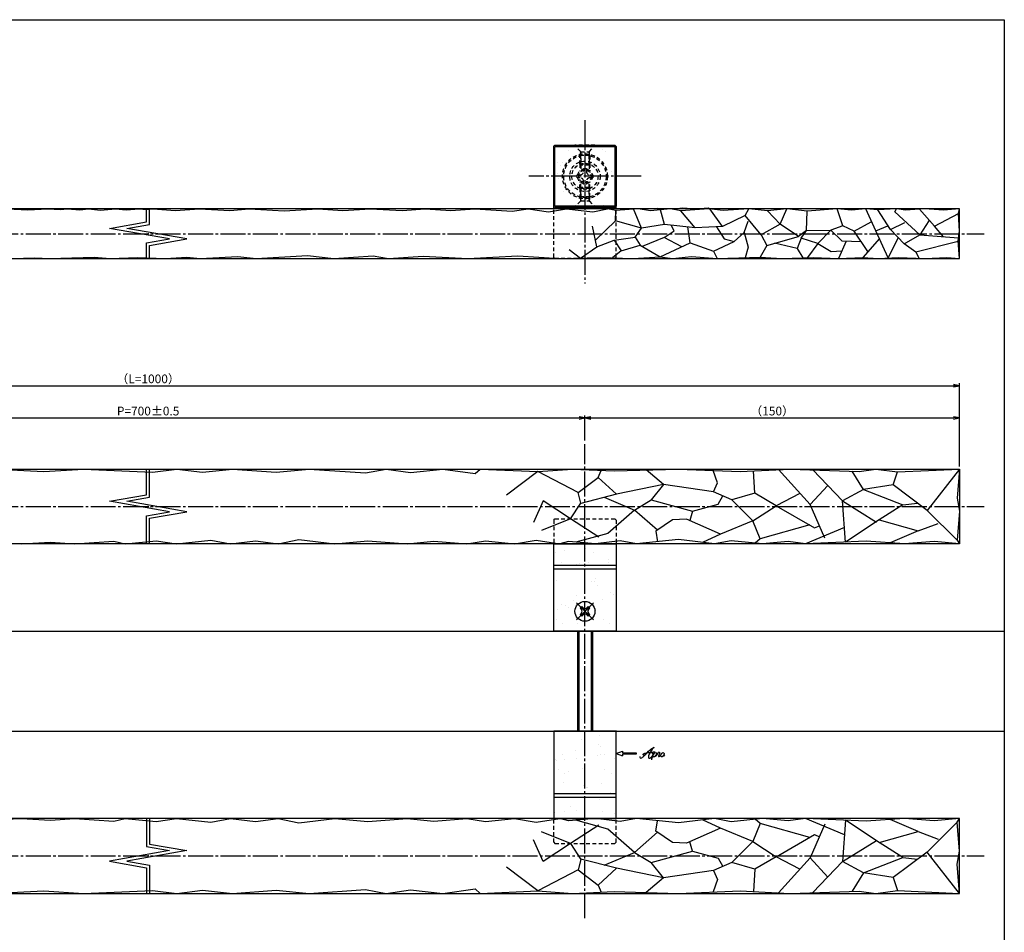
# Model space of a CAD drawing. Units: inches. Extents: x 2016 to 2823, y 271 to 831.
# Drawn here: x 2429 to 2823, y 466 to 831 of the extents above; entities that cross this region are included whole.
import ezdxf

# ---------------------------------------------------------------- set-up
doc = ezdxf.new("R2010")
doc.units = ezdxf.units.IN
doc.header["$MEASUREMENT"] = 0
doc.linetypes.add('CENS', pattern=[13, 10, -1, 1, -1])
doc.linetypes.add('HIDS', pattern=[2.5, 1.5, -1])
for name, color, linetype in [('01-下書線', 251, 'Continuous'), ('02-実線-1', 7, 'Continuous'), ('03-細線', 1, 'Continuous'), ('04-破線-1', 5, 'HIDS'), ('06-中心線', 1, 'CENS'), ('10-寸法', 3, 'Continuous'), ('11-ﾈｼﾞ関連', 7, 'Continuous'), ('12-企業ﾏｰｸ', 9, 'Continuous'), ('図枠', 7, 'Continuous')]:
    doc.layers.add(name, color=color, linetype=linetype)
doc.styles.add('STD', font='TXT.shx', dxfattribs={"bigfont": 'bigfont.shx'})
doc.dimstyles.new('1：1', dxfattribs={"dimtxt": 3.5, "dimasz": 2.3, "dimexe": 1, "dimexo": 1, "dimgap": 1, "dimtad": 3, "dimdsep": 46, "dimtxsty": 'STD', "dimblk1": 'ARRI', "dimblk2": 'ARRI', "dimsah": 1, "dimcen": 0, "dimclrd": 3, "dimclre": 3, "dimclrt": 4, "dimadec": 0, "dimazin": 0, "dimtfac": 0.7, "dimtmove": 0, "dimatfit": 0, "dimldrblk": 'ARRI', "dimfxl": 1, "dimtvp": 1, "dimtolj": 1, "dimtzin": 0, "dimarcsym": 0})

# ---------------------------------------------------------------- blocks, each defined once
blk = doc.blocks.new('SR_08')
at = {"color": 1, "linetype": 'CENS'}
for p, q in [((0, -4.8), (0, 4.8)), ((-4.8, 0), (4.8, 0))]:
    blk.add_line(p, q, dxfattribs=at)
at = {"color": 7, "linetype": 'Continuous'}
for p, q in [((-2.25, -0.5), (-2.25, 0.5)), ((-2.25, 0.5), (-1.5, 0.5)), ((-0.5, 2.25), (0.5, 2.25)), ((-0.5, 1.5), (-0.5, 2.25)), ((0.5, 2.25), (0.5, 1.5)), ((1.5, 0.5), (2.25, 0.5)), ((2.25, 0.5), (2.25, -0.5)), ((-1.5, -0.5), (-2.25, -0.5)), ((-0.5, -2.25), (-0.5, -1.5)), ((0.5, -2.25), (-0.5, -2.25)), ((0.5, -1.5), (0.5, -2.25)), ((2.25, -0.5), (1.5, -0.5))]:
    blk.add_line(p, q, dxfattribs=at)
blk.add_circle((0, 0), 4, dxfattribs=at)
for centre, start, end in [((-1.5, 1.5), 270, 0), ((1.5, 1.5), 180, 270), ((-1.5, -1.5), 0, 90), ((1.5, -1.5), 90, 180)]:
    blk.add_arc(centre, 1, start, end, dxfattribs=at)
blk = doc.blocks.new('ARRI')
at = {"color": 0, "linetype": 'ByBlock'}
for p, q in [((0, 0), (-1, 0.21)), ((-1, -0.21), (0, 0)), ((0, 0), (-1, 0))]:
    blk.add_line(p, q, dxfattribs=at)
blk = doc.blocks.new('*D70')
at = {"layer": '10-寸法', "color": 3, "lineweight": -2, "transparency": 16777216}
for p, q in [((2155.11, 652.32), (2155.11, 685.72)), ((2157.41, 684.72), (2802.81, 684.72)), ((2805.11, 652.32), (2805.11, 685.72))]:
    blk.add_line(p, q, dxfattribs=at)
at = {"layer": 'Defpoints', "color": 0, "transparency": 16777216}
for p in [(2805.11, 684.72), (2155.11, 651.32), (2805.11, 651.32)]:
    blk.add_point(p, dxfattribs=at)
at = {"layer": '10-寸法', "color": 3, "lineweight": -2, "transparency": 16777216, "xscale": 2.3, "yscale": 2.3, "zscale": 2.3, "rotation": 180}
blk.add_blockref('ARRI', (2155.11, 684.72), dxfattribs=at)
at = {"layer": '10-寸法', "color": 3, "lineweight": -2, "transparency": 16777216, "xscale": 2.3, "yscale": 2.3, "zscale": 2.3}
blk.add_blockref('ARRI', (2805.11, 684.72), dxfattribs=at)
at = {"layer": '10-寸法', "color": 4, "transparency": 16777216, "insert": (2480.11, 687.47), "char_height": 3.5, "attachment_point": 5, "style": 'STD'}
blk.add_mtext('\\A1;（L=1000）', dxfattribs=at)
blk = doc.blocks.new('*D72')
at = {"layer": '10-寸法', "color": 3, "lineweight": -2, "transparency": 16777216}
for p, q in [((2305.11, 662.82), (2305.11, 672.82)), ((2307.41, 671.82), (2652.81, 671.82)), ((2655.11, 662.82), (2655.11, 672.82))]:
    blk.add_line(p, q, dxfattribs=at)
at = {"layer": 'Defpoints', "color": 0, "transparency": 16777216}
for p in [(2655.11, 671.82), (2305.11, 661.82), (2655.11, 661.82)]:
    blk.add_point(p, dxfattribs=at)
at = {"layer": '10-寸法', "color": 3, "lineweight": -2, "transparency": 16777216, "xscale": 2.3, "yscale": 2.3, "zscale": 2.3, "rotation": 180}
blk.add_blockref('ARRI', (2305.11, 671.82), dxfattribs=at)
at = {"layer": '10-寸法', "color": 3, "lineweight": -2, "transparency": 16777216, "xscale": 2.3, "yscale": 2.3, "zscale": 2.3}
blk.add_blockref('ARRI', (2655.11, 671.82), dxfattribs=at)
at = {"layer": '10-寸法', "color": 4, "transparency": 16777216, "insert": (2480.11, 674.57), "char_height": 3.5, "attachment_point": 5, "style": 'STD'}
blk.add_mtext('\\A1;P=700±0.5', dxfattribs=at)
blk = doc.blocks.new('*D73')
at = {"layer": '10-寸法', "color": 3, "lineweight": -2, "transparency": 16777216}
for p, q in [((2655.11, 662.82), (2655.11, 672.82)), ((2657.41, 671.82), (2802.81, 671.82)), ((2805.11, 652.32), (2805.11, 672.82))]:
    blk.add_line(p, q, dxfattribs=at)
at = {"layer": 'Defpoints', "color": 0, "transparency": 16777216}
for p in [(2805.11, 671.82), (2655.11, 661.82), (2805.11, 651.32)]:
    blk.add_point(p, dxfattribs=at)
at = {"layer": '10-寸法', "color": 3, "lineweight": -2, "transparency": 16777216, "xscale": 2.3, "yscale": 2.3, "zscale": 2.3, "rotation": 180}
blk.add_blockref('ARRI', (2655.11, 671.82), dxfattribs=at)
at = {"layer": '10-寸法', "color": 3, "lineweight": -2, "transparency": 16777216, "xscale": 2.3, "yscale": 2.3, "zscale": 2.3}
blk.add_blockref('ARRI', (2805.11, 671.82), dxfattribs=at)
at = {"layer": '10-寸法', "color": 4, "transparency": 16777216, "insert": (2730.11, 674.57), "char_height": 3.5, "attachment_point": 5, "style": 'STD'}
blk.add_mtext('\\A1;（150）', dxfattribs=at)
blk = doc.blocks.new('A$C4c27dc7f')
at = {"layer": '12-企業ﾏｰｸ'}
for points, knots in [([(-5.16, -1.05), (-5.16, -1.24), (-5.17, -1.5), (-5.02, -1.65), (-4.83, -1.82), (-4.58, -1.68), (-4.41, -1.57), (-4.03, -1.34), (-3.7, -1.04), (-3.39, -0.74), (-2.61, 0.03), (-1.86, 0.85), (-1.02, 1.56), (-0.61, 1.91), (-0.18, 2.23), (0.3, 2.47), (0.4, 2.52), (0.51, 2.57), (0.62, 2.61), (0.54, 2.58), (0.46, 2.49), (0.4, 2.44), (0.17, 2.25), (-0.03, 2.03), (-0.21, 1.8), (-0.84, 1.01), (-1.35, 0.14), (-1.67, -0.82), (-1.74, -1.04), (-1.82, -1.31), (-1.76, -1.54), (-1.69, -1.8), (-1.39, -1.82), (-1.17, -1.75), (-0.86, -1.66), (-0.6, -1.41), (-0.41, -1.15), (-0.14, -0.78), (0.12, -0.4), (0.35, 0), (0.43, 0.13), (0.51, 0.26), (0.57, 0.39), (0.43, 0.15), (0.3, -0.1), (0.17, -0.36), (-0.06, -0.82), (-0.29, -1.3), (-0.41, -1.81), (-0.46, -2.02), (-0.51, -2.24), (-0.48, -2.45)], [0, 0, 0, 0, 1, 1, 1, 2, 2, 2, 3, 3, 3, 4, 4, 4, 5, 5, 5, 6, 6, 6, 7, 7, 7, 8, 8, 8, 9, 9, 9, 10, 10, 10, 11, 11, 11, 12, 12, 12, 13, 13, 13, 14, 14, 14, 15, 15, 15, 16, 16, 16, 17, 17, 17, 17]), ([(-3.22, -0.56), (-3.38, -0.58), (-3.58, -0.58), (-3.73, -0.51), (-3.82, -0.47), (-3.87, -0.4), (-3.86, -0.31), (-3.84, -0.22), (-3.78, -0.13), (-3.7, -0.06), (-3.55, 0.07), (-3.34, 0.13), (-3.15, 0.19), (-2.92, 0.25), (-2.69, 0.31), (-2.46, 0.36), (-2.44, 0.37), (-2.42, 0.37), (-2.4, 0.38), (-2.33, 0.39), (-2.27, 0.41), (-2.2, 0.42), (-1.63, 0.53), (-1.05, 0.6), (-0.47, 0.66), (-0.22, 0.69), (0.02, 0.71), (0.26, 0.73), (0.5, 0.74), (0.72, 0.75), (0.97, 0.74)], [0, 0, 0, 0, 1, 1, 1, 2, 2, 2, 3, 3, 3, 4, 4, 4, 5, 5, 5, 6, 6, 6, 7, 7, 7, 8, 8, 8, 9, 9, 9, 10, 10, 10, 10]), ([(0.14, -0.42), (0.28, -0.18), (0.46, 0), (0.68, 0.18), (0.87, 0.33), (1.18, 0.55), (1.44, 0.47), (1.63, 0.41), (1.6, 0.19), (1.57, 0.04), (1.52, -0.19), (1.4, -0.4), (1.26, -0.58), (1.08, -0.83), (0.77, -1.12), (0.45, -1.17), (0.02, -1.23), (0, -0.74), (0.1, -0.5)], [0, 0, 0, 0, 1, 1, 1, 2, 2, 2, 3, 3, 3, 4, 4, 4, 5, 5, 5, 6, 6, 6, 6]), ([(0.28, -1.16), (0.39, -1.19), (0.51, -1.17), (0.62, -1.15), (0.76, -1.11), (0.9, -1.05), (1.04, -0.98), (1.23, -0.88), (1.42, -0.76), (1.58, -0.6), (1.74, -0.44), (1.88, -0.27), (2.01, -0.08), (2.13, 0.1), (2.26, 0.29), (2.35, 0.49), (2.39, 0.58), (2.41, 0.68), (2.43, 0.77), (2.43, 0.77), (2.4, 0.54), (2.55, 0.52), (2.63, 0.52), (2.76, 0.51), (2.81, 0.43), (2.84, 0.39), (2.83, 0.33), (2.81, 0.29), (2.63, -0.07), (2.38, -0.43), (2.32, -0.83), (2.3, -0.92), (2.28, -1.04), (2.34, -1.11), (2.4, -1.19), (2.53, -1.14), (2.6, -1.1), (2.77, -1), (2.91, -0.84), (3.04, -0.7), (3.2, -0.51), (3.33, -0.33), (3.43, -0.17)], [0, 0, 0, 0, 1, 1, 1, 2, 2, 2, 3, 3, 3, 4, 4, 4, 5, 5, 5, 6, 6, 6, 7, 7, 7, 8, 8, 8, 9, 9, 9, 10, 10, 10, 11, 11, 11, 12, 12, 12, 13, 13, 13, 14, 14, 14, 14]), ([(4.18, 0.46), (4.1, 0.45), (4.02, 0.43), (3.96, 0.39), (3.76, 0.29), (3.62, 0.11), (3.5, -0.06), (3.43, -0.16), (3.37, -0.27), (3.32, -0.38), (3.32, -0.38), (2.99, -1.07), (3.45, -1.19), (3.45, -1.19), (3.87, -1.34), (4.37, -0.61), (4.47, -0.47), (4.52, -0.3), (4.54, -0.13), (4.56, 0.03), (4.57, 0.23), (4.46, 0.36), (4.39, 0.44), (4.28, 0.47), (4.18, 0.46)], [0, 0, 0, 0, 1, 1, 1, 2, 2, 2, 3, 3, 3, 4, 4, 4, 5, 5, 5, 6, 6, 6, 7, 7, 7, 8, 8, 8, 8]), ([(4.3, -0.7), (4.22, -0.7), (4.2, -0.84), (4.28, -0.87), (4.37, -0.9), (4.46, -0.85), (4.52, -0.8), (4.67, -0.69), (4.78, -0.55), (4.84, -0.38)], [0, 0, 0, 0, 1, 1, 1, 2, 2, 2, 3, 3, 3, 3])]:
    blk.add_open_spline(points, degree=3, knots=knots, dxfattribs=at)
blk.add_point((-0.16, 0.08), dxfattribs=at)
blk = doc.blocks.new('A$Cb8ff6ca3')
at = {"layer": '12-企業ﾏｰｸ'}
for p, q in [((-2.24, -8.76), (0.26, -7.85)), ((0.26, -7.85), (0.26, -8.51)), ((-2.24, -8.76), (0.26, -9.67)), ((0.26, -8.51), (5.76, -8.51)), ((5.76, -9.01), (0.26, -9.01)), ((0.26, -9.01), (0.26, -9.67)), ((5.76, -8.51), (5.76, -9.01))]:
    blk.add_line(p, q, dxfattribs=at)
blk.add_point((-2.24, 0.24), dxfattribs=at)
at = {"layer": '10-寸法'}
blk.add_blockref('A$C4c27dc7f', (12.42, -8.83), dxfattribs=at)

msp = doc.modelspace()

# ---------------------------------------------------------------- hatches: boundary and pattern name
h = msp.add_hatch()
h.set_pattern_fill('AR-SAND', color=2, scale=6)
h.paths.add_polyline_path([(2653.239, 777.43), (2653.459, 778.311, 0.1989124), (2653.342, 778.594), (2651.309, 780.626), (2643.316, 780.626), (2643.109, 780.419), (2643.109, 768.626), (2646.109, 768.626, -0.3541509)])
h.paths.add_polyline_path([(2646.109, 768.626), (2643.109, 768.626), (2643.109, 756.834), (2643.316, 756.626), (2651.309, 756.626), (2653.342, 758.659, 0.1989124), (2653.459, 758.942), (2653.239, 759.823, -0.3541509)])
h.paths.add_polyline_path([(2667.109, 768.626), (2664.109, 768.626, -0.3541509), (2656.979, 759.823), (2656.759, 758.942), (2656.759, 758.941, 0.198443), (2656.876, 758.659), (2658.909, 756.626), (2666.902, 756.626), (2667.109, 756.834)])
h.paths.add_polyline_path([(2667.109, 780.419), (2666.902, 780.626), (2658.909, 780.626), (2656.876, 778.594, 0.1989124), (2656.759, 778.311), (2656.979, 777.43, -0.3541509), (2664.109, 768.626), (2667.109, 768.626)])
h = msp.add_hatch()
h.set_pattern_fill('AR-SAND', color=2, scale=6)
h.paths.add_polyline_path([(2655.109, 621.324), (2642.609, 621.324), (2642.609, 612.824), (2655.109, 612.824)])
h.paths.add_polyline_path([(2655.109, 611.324), (2642.609, 611.324), (2642.609, 586.324), (2655.109, 586.324), (2655.109, 590.324, -0.4142136), (2651.109, 594.324, -0.4142136), (2655.109, 598.324)])
h.paths.add_polyline_path([(2667.609, 611.324), (2655.109, 611.324), (2655.109, 598.324, -0.4142136), (2659.109, 594.324, -0.4142136), (2655.109, 590.324), (2655.109, 586.324), (2667.609, 586.324)])
h.paths.add_polyline_path([(2667.609, 621.324), (2655.109, 621.324), (2655.109, 612.824), (2667.609, 612.824)])
h = msp.add_hatch()
h.set_pattern_fill('AR-SAND', color=2, scale=6)
h.paths.add_polyline_path([(2655.109, 546.324), (2642.609, 546.324), (2642.609, 521.324), (2655.109, 521.324)])
h.paths.add_polyline_path([(2655.109, 519.824), (2642.609, 519.824), (2642.609, 511.324), (2655.109, 511.324)])
h.paths.add_polyline_path([(2667.609, 519.824), (2655.109, 519.824), (2655.109, 511.324), (2667.609, 511.324)])
h.paths.add_polyline_path([(2667.609, 546.324), (2655.109, 546.324), (2655.109, 521.324), (2667.609, 521.324)])

# ---------------------------------------------------------------- linework, layer by layer
at = {"layer": '01-下書線', "linetype": 'Continuous'}
for p, q in [((2479.509, 750.362), (2479.509, 755.626)), ((2480.709, 749.355), (2480.709, 755.626)), ((2464.654, 747.742), (2479.509, 750.362)), ((2488.654, 743.51), (2464.654, 747.742)), ((2471.565, 747.742), (2480.709, 749.355)), ((2495.565, 743.51), (2471.565, 747.742)), ((2479.509, 741.898), (2488.654, 743.51)), ((2479.509, 735.626), (2479.509, 741.898)), ((2480.709, 740.891), (2495.565, 743.51)), ((2480.709, 735.626), (2480.709, 740.891)), ((2479.509, 641.059), (2479.509, 651.324)), ((2480.709, 640.052), (2480.709, 651.324)), ((2464.654, 638.44), (2479.509, 641.059)), ((2471.565, 638.44), (2480.709, 640.052)), ((2488.654, 634.208), (2464.654, 638.44)), ((2495.565, 634.208), (2471.565, 638.44)), ((2479.509, 632.596), (2488.654, 634.208)), ((2479.509, 621.324), (2479.509, 632.596)), ((2480.709, 631.589), (2495.565, 634.208)), ((2480.709, 621.324), (2480.709, 631.589)), ((2479.509, 511.324), (2479.509, 500.052)), ((2480.709, 511.324), (2480.709, 501.059)), ((2480.709, 501.059), (2495.565, 498.44)), ((2488.654, 498.44), (2464.654, 494.208)), ((2495.565, 498.44), (2471.565, 494.208)), ((2479.509, 500.052), (2488.654, 498.44)), ((2464.654, 494.208), (2479.509, 491.589)), ((2471.565, 494.208), (2480.709, 492.596)), ((2479.509, 491.589), (2479.509, 481.324)), ((2480.709, 492.596), (2480.709, 481.324))]:
    msp.add_line(p, q, dxfattribs=at)
at = {"layer": '01-下書線'}
for p, q in [((2016.113, 586.324), (2823.113, 586.324)), ((2016.113, 546.324), (2823.113, 546.324))]:
    msp.add_line(p, q, dxfattribs=at)
for points in [[(2155.109, 735.626), (2805.109, 735.626), (2805.109, 755.626), (2155.109, 755.626)], [(2155.109, 651.324), (2805.109, 651.324), (2805.109, 621.324), (2155.109, 621.324)], [(2155.109, 481.324), (2805.109, 481.324), (2805.109, 511.324), (2155.109, 511.324)]]:
    msp.add_lwpolyline(points, close=True, dxfattribs=at)
for p in [(2480.109, 745.626), (2480.109, 636.324), (2480.109, 496.324)]:
    msp.add_point(p, dxfattribs=at)
at = {"layer": '02-実線-1'}
for p, q in [((2642.609, 755.626), (2642.609, 756.626)), ((2667.609, 755.626), (2667.609, 756.626)), ((2642.609, 612.824), (2667.609, 612.824)), ((2642.609, 611.324), (2667.609, 611.324)), ((2642.609, 521.324), (2667.609, 521.324)), ((2642.609, 519.824), (2667.609, 519.824))]:
    msp.add_line(p, q, dxfattribs=at)
for points in [[(2667.609, 780.626), (2667.609, 756.626), (2667.109, 756.126), (2643.109, 756.126), (2642.609, 756.626), (2642.609, 780.626), (2643.109, 781.126), (2667.109, 781.126)], [(2667.109, 780.419), (2667.109, 756.834), (2666.902, 756.626), (2643.316, 756.626), (2643.109, 756.834), (2643.109, 780.419), (2643.316, 780.626), (2666.902, 780.626)], [(2642.609, 621.324), (2667.609, 621.324), (2667.609, 586.324), (2642.609, 586.324)], [(2642.609, 511.324), (2667.609, 511.324), (2667.609, 546.324), (2642.609, 546.324)]]:
    msp.add_lwpolyline(points, close=True, dxfattribs=at)
at = {"layer": '03-細線'}
for p, q in [((2423.79, 755.626), (2431.988, 755.121)), ((2431.988, 755.121), (2439.929, 755.626)), ((2439.929, 755.626), (2444.858, 755.268)), ((2444.858, 755.268), (2447.844, 755.626)), ((2447.844, 755.626), (2452.71, 755.202)), ((2452.71, 755.202), (2456.182, 755.626)), ((2456.182, 755.626), (2461.06, 755.115)), ((2461.06, 755.115), (2467.076, 755.626)), ((2467.076, 755.626), (2471.367, 755.247)), ((2471.367, 755.247), (2476.542, 755.626)), ((2476.542, 755.626), (2479.285, 755.292)), ((2479.285, 755.292), (2482.182, 755.626)), ((2482.182, 755.626), (2490.963, 754.984)), ((2490.963, 754.984), (2500.664, 755.626)), ((2500.664, 755.626), (2512.875, 754.927)), ((2512.875, 754.927), (2520.579, 755.626)), ((2520.579, 755.626), (2534.673, 754.756)), ((2534.673, 754.756), (2548.11, 755.626)), ((2548.11, 755.626), (2558.096, 754.923)), ((2558.096, 754.923), (2569.167, 755.626)), ((2569.167, 755.626), (2581.892, 754.923)), ((2581.892, 754.923), (2591.094, 755.626)), ((2591.094, 755.626), (2601.423, 754.927)), ((2601.423, 754.927), (2611.01, 755.626)), ((2611.01, 755.626), (2625.986, 754.696)), ((2625.986, 754.696), (2632.377, 755.626)), ((2632.377, 755.626), (2640.537, 754.354)), ((2640.537, 754.354), (2647.727, 755.626)), ((2647.727, 755.626), (2658.227, 754.411)), ((2658.227, 754.411), (2664.109, 755.626)), ((2667.47, 754.922), (2664.109, 755.626)), ((2667.398, 750.799), (2667.47, 754.922)), ((2676.415, 755.626), (2667.47, 754.922)), ((2677.736, 747.876), (2674.614, 755.626)), ((2681.344, 754.801), (2676.415, 755.626)), ((2680.109, 755.626), (2684.316, 755.904)), ((2689.436, 755.626), (2681.344, 754.801)), ((2684.316, 755.904), (2691.13, 755.626)), ((2687.037, 749.37), (2685.39, 755.213)), ((2693.574, 754.74), (2689.436, 755.626)), ((2691.13, 755.626), (2694.178, 756.005)), ((2704.732, 755.626), (2693.574, 754.74)), ((2699.227, 748.031), (2693.574, 754.74)), ((2694.178, 756.005), (2699.704, 755.626)), ((2699.704, 755.626), (2704.484, 755.953)), ((2704.484, 755.953), (2705.109, 755.626)), ((2710.513, 754.863), (2704.732, 755.626)), ((2710.206, 748.441), (2705.109, 755.577)), ((2720.796, 755.626), (2710.513, 754.863)), ((2719.338, 752.927), (2720.796, 755.626)), ((2728.281, 754.802), (2720.796, 755.626)), ((2735.947, 755.626), (2728.281, 754.802)), ((2733.376, 749.422), (2728.281, 754.802)), ((2733.376, 749.422), (2735.947, 755.626)), ((2744.101, 754.62), (2735.947, 755.626)), ((2743.811, 746.91), (2744.101, 754.62)), ((2756.1, 755.626), (2744.101, 754.62)), ((2761.904, 755.058), (2756.1, 755.626)), ((2758.431, 748.721), (2756.1, 755.626)), ((2767.671, 755.626), (2761.904, 755.058)), ((2772.488, 755.172), (2767.671, 755.626)), ((2771.643, 746.772), (2767.671, 755.626)), ((2779.93, 755.626), (2772.488, 755.172)), ((2777.519, 747.352), (2772.488, 755.172)), ((2779.24, 754.41), (2779.93, 755.626)), ((2789.33, 745.126), (2779.24, 754.41)), ((2783.534, 755.018), (2779.93, 755.626)), ((2791.197, 755.626), (2783.534, 755.018)), ((2795.119, 748.642), (2789.2, 755.468)), ((2798.784, 755.094), (2791.197, 755.626)), ((2795.119, 748.642), (2804.702, 753.729)), ((2805.109, 755.626), (2798.784, 755.094)), ((2804.702, 753.729), (2805.109, 755.626)), ((2805.109, 746.664), (2804.702, 753.729)), ((2659.338, 743.032), (2667.398, 750.799)), ((2677.736, 747.876), (2667.398, 750.799)), ((2719.338, 752.927), (2710.206, 748.441)), ((2718.952, 746.076), (2720.537, 750.635)), ((2725.648, 745.126), (2719.338, 752.927)), ((2763.024, 746.583), (2769.802, 750.411)), ((2777.519, 747.352), (2783.201, 750.158)), ((2792.892, 750.834), (2789.33, 745.126)), ((2659.908, 740.341), (2658.146, 748.663)), ((2675.264, 744.236), (2677.736, 747.876)), ((2687.037, 749.37), (2677.736, 747.876)), ((2686.907, 744.106), (2690.809, 746.836)), ((2699.227, 748.031), (2687.037, 749.37)), ((2690.809, 746.836), (2689.629, 749.086)), ((2697.284, 742.004), (2696.375, 748.344)), ((2710.206, 748.441), (2699.227, 748.031)), ((2707.847, 748.353), (2710.843, 743.586)), ((2714.867, 742.543), (2718.952, 746.076)), ((2718.952, 746.076), (2720.44, 740.194)), ((2733.376, 749.422), (2725.648, 745.126)), ((2740.631, 744.504), (2733.376, 749.422)), ((2743.811, 746.91), (2740.631, 744.504)), ((2741.692, 743.784), (2743.811, 746.91)), ((2743.811, 746.91), (2753.65, 747.023)), ((2753.65, 747.023), (2748.467, 741.76)), ((2758.431, 748.721), (2753.65, 747.023)), ((2753.65, 747.023), (2757.991, 742.749)), ((2763.024, 746.583), (2758.431, 748.721)), ((2768.47, 738.45), (2763.024, 746.583)), ((2771.643, 746.772), (2776.443, 748.811)), ((2776.646, 735.889), (2771.643, 746.772)), ((2782.955, 741.568), (2777.519, 747.352)), ((2798.763, 744.39), (2795.119, 748.642)), ((2804.585, 742.71), (2805.109, 746.664)), ((2659.908, 740.341), (2666.782, 743.007)), ((2666.782, 743.007), (2675.264, 744.236)), ((2666.782, 743.007), (2669.655, 738.701)), ((2675.264, 744.236), (2677.297, 740.97)), ((2686.907, 744.106), (2678.07, 740.518)), ((2685.297, 736.294), (2697.284, 742.004)), ((2693.949, 740.416), (2686.907, 744.106)), ((2697.284, 742.004), (2706.663, 738.579)), ((2706.663, 738.579), (2714.867, 742.543)), ((2710.843, 743.586), (2714.867, 742.543)), ((2725.648, 745.126), (2727.983, 740.924)), ((2727.983, 740.924), (2740.631, 744.504)), ((2740.08, 739.67), (2731.075, 741.799)), ((2741.692, 743.784), (2740.08, 739.67)), ((2748.467, 741.76), (2741.692, 743.784)), ((2748.467, 741.76), (2744.288, 736.059)), ((2748.467, 741.76), (2753.756, 738.462)), ((2759.816, 742.694), (2756.661, 735.626)), ((2757.991, 742.749), (2765.747, 742.517)), ((2773.057, 743.696), (2766.461, 736.152)), ((2780.558, 744.119), (2776.646, 735.889)), ((2782.955, 741.568), (2789.33, 745.126)), ((2787.649, 738.246), (2782.955, 741.568)), ((2804.606, 742.435), (2787.649, 738.246)), ((2789.33, 745.126), (2804.746, 743.923)), ((2805.109, 735.626), (2804.585, 742.71)), ((2648.761, 739.278), (2653.314, 735.866)), ((2653.314, 735.866), (2659.908, 740.341)), ((2669.655, 738.701), (2666.159, 735.932)), ((2669.655, 738.701), (2677.297, 740.97)), ((2677.297, 740.97), (2685.297, 736.294)), ((2706.663, 738.579), (2708.089, 735.626)), ((2720.44, 740.194), (2719.278, 735.993)), ((2727.983, 740.924), (2725.352, 736.192)), ((2740.08, 739.67), (2742.447, 735.982)), ((2753.756, 738.462), (2758.079, 738.803)), ((2787.649, 738.246), (2788.972, 735.739)), ((2425.494, 735.626), (2434.738, 735.916)), ((2434.738, 735.916), (2440.587, 735.626)), ((2440.587, 735.626), (2458.514, 736.164)), ((2458.514, 736.164), (2464.942, 735.626)), ((2464.942, 735.626), (2475.879, 736.131)), ((2475.879, 736.131), (2487.062, 735.626)), ((2487.062, 735.626), (2495.677, 736.164)), ((2495.677, 736.164), (2500.961, 735.626)), ((2500.961, 735.626), (2516.114, 736.5)), ((2516.114, 736.5), (2523.417, 735.626)), ((2523.417, 735.626), (2543.898, 736.845)), ((2543.898, 736.845), (2554.503, 735.626)), ((2554.503, 735.626), (2570.221, 736.792)), ((2570.221, 736.792), (2576.358, 735.626)), ((2576.358, 735.626), (2590.327, 736.562)), ((2590.327, 736.562), (2608.24, 735.626)), ((2608.24, 735.626), (2628.238, 736.722)), ((2628.238, 736.722), (2645.109, 735.626)), ((2645.109, 735.626), (2661.52, 736.105)), ((2661.52, 736.105), (2674.384, 735.626)), ((2674.384, 735.626), (2685.297, 736.294)), ((2685.297, 736.294), (2690.126, 735.626)), ((2690.126, 735.626), (2697.859, 736.444)), ((2697.859, 736.444), (2708.089, 735.626)), ((2708.089, 735.626), (2725.352, 736.192)), ((2725.352, 736.192), (2733.925, 735.626)), ((2733.925, 735.626), (2746.571, 736.154)), ((2746.571, 736.154), (2756.661, 735.626)), ((2756.661, 735.626), (2766.461, 736.152)), ((2766.461, 736.152), (2772.606, 735.626)), ((2772.606, 735.626), (2780.686, 736.152)), ((2780.686, 736.152), (2791.232, 735.626)), ((2791.232, 735.626), (2800.033, 736.077)), ((2800.033, 736.077), (2805.109, 735.626)), ((2418.279, 651.324), (2438.298, 650.338)), ((2438.298, 650.338), (2454.192, 651.324)), ((2454.192, 651.324), (2481.804, 650.136)), ((2481.804, 650.136), (2491.562, 651.324)), ((2491.562, 651.324), (2501.924, 650.036)), ((2501.924, 650.036), (2513.895, 651.324)), ((2513.895, 651.324), (2531.399, 650.036)), ((2531.399, 650.036), (2544.577, 651.324)), ((2544.577, 651.324), (2567.153, 649.747)), ((2567.153, 649.747), (2575.502, 651.324)), ((2575.502, 651.324), (2585.16, 649.948)), ((2585.16, 649.948), (2598.137, 651.324)), ((2598.137, 651.324), (2611.114, 649.546)), ((2611.114, 649.546), (2613.109, 651.324)), ((2613.109, 651.324), (2636.235, 650.319)), ((2636.235, 650.319), (2650.063, 651.324)), ((2650.063, 651.324), (2666.775, 650.591)), ((2666.775, 650.591), (2692.609, 651.324)), ((2686.626, 645.118), (2679.692, 650.958)), ((2692.609, 651.324), (2717.335, 650.32)), ((2717.335, 650.32), (2737.382, 651.324)), ((2745.34, 637.091), (2732.605, 651.085)), ((2737.382, 651.324), (2764.923, 650.411)), ((2758.339, 638.55), (2746.384, 651.025)), ((2764.923, 650.411), (2771.696, 651.324)), ((2771.696, 651.324), (2780.364, 650.23)), ((2780.364, 650.23), (2805.109, 651.324)), ((2805.109, 651.324), (2792.223, 634.755)), ((2805.109, 651.324), (2804.204, 639.673)), ((2636.235, 650.319), (2623.624, 640.809)), ((2652.392, 641.915), (2636.235, 650.319)), ((2652.392, 641.915), (2660.38, 647.97)), ((2660.38, 647.97), (2661.669, 650.815)), ((2667.725, 641.272), (2660.38, 647.97)), ((2708.193, 645.741), (2706.505, 650.76)), ((2723.139, 641.615), (2722.69, 650.588)), ((2766.664, 643.074), (2762.14, 650.503)), ((2778.64, 644.972), (2780.364, 650.23)), ((2686.626, 645.118), (2667.725, 641.272)), ((2686.626, 645.118), (2681.66, 638.988)), ((2706.635, 642.199), (2686.626, 645.118)), ((2706.635, 642.199), (2708.193, 645.741)), ((2745.34, 637.091), (2752.361, 644.788)), ((2766.664, 643.074), (2758.339, 638.55)), ((2778.64, 644.972), (2766.664, 643.074)), ((2766.664, 643.074), (2782.438, 636.945)), ((2792.223, 634.755), (2778.64, 644.972)), ((2653.494, 637.694), (2652.392, 641.915)), ((2667.725, 641.272), (2653.527, 637.566)), ((2662.874, 640.006), (2674.941, 634.901)), ((2713.938, 638.988), (2706.635, 642.199)), ((2708.534, 637.237), (2710.287, 640.593)), ((2723.139, 641.615), (2713.938, 638.988)), ((2731.757, 636.653), (2723.139, 641.615)), ((2741.261, 641.573), (2731.757, 636.653)), ((2804.204, 639.673), (2805.109, 634.439)), ((2638.351, 638.55), (2634.566, 629.868)), ((2649.362, 631.364), (2638.351, 638.55)), ((2649.362, 631.364), (2653.494, 637.694)), ((2674.941, 634.901), (2681.66, 638.988)), ((2681.66, 638.988), (2698.164, 634.464)), ((2698.164, 634.464), (2708.534, 637.237)), ((2713.938, 638.988), (2722.409, 630.523)), ((2722.409, 630.523), (2731.757, 636.653)), ((2731.757, 636.653), (2747.137, 627.796)), ((2751.26, 623.604), (2745.34, 637.091)), ((2759.538, 622.042), (2758.339, 638.55)), ((2758.339, 638.55), (2771.884, 630.098)), ((2782.438, 636.945), (2772.944, 630.961)), ((2782.438, 636.945), (2788.349, 637.669)), ((2649.362, 631.364), (2637.771, 626.662)), ((2660.625, 623.973), (2649.362, 631.364)), ((2674.941, 634.901), (2664.279, 625.561)), ((2684.135, 626.833), (2674.941, 634.901)), ((2695.827, 631.253), (2690.131, 630.961)), ((2709.481, 625.242), (2695.827, 631.253)), ((2698.164, 634.464), (2697.127, 630.681)), ((2792.223, 634.755), (2804.204, 622.814)), ((2805.109, 634.439), (2804.204, 622.814)), ((2690.131, 630.961), (2683.559, 626.437)), ((2722.409, 630.523), (2709.481, 625.242)), ((2725.33, 623.372), (2722.409, 630.523)), ((2745.146, 628.943), (2725.33, 623.372)), ((2759.03, 627.884), (2743.489, 621.324)), ((2747.137, 627.796), (2749.051, 628.636)), ((2772.944, 630.961), (2759.538, 622.042)), ((2772.944, 630.961), (2788.572, 626.582)), ((2788.572, 626.582), (2796.672, 629.579)), ((2664.279, 625.561), (2651.484, 622.002)), ((2683.559, 626.437), (2684.21, 622.202)), ((2709.481, 625.242), (2702.204, 621.906)), ((2725.33, 623.372), (2723.246, 621.634)), ((2788.572, 626.582), (2777.42, 621.724)), ((2411.791, 622.099), (2429.213, 621.324)), ((2429.213, 621.324), (2441.043, 621.97)), ((2441.043, 621.97), (2450.635, 621.324)), ((2450.635, 621.324), (2466.335, 622.423)), ((2466.335, 622.423), (2470.94, 621.324)), ((2470.94, 621.324), (2483.281, 622.551)), ((2483.281, 622.551), (2491.53, 621.324)), ((2491.53, 621.324), (2505.215, 622.807)), ((2505.215, 622.807), (2513.08, 621.324)), ((2513.08, 621.324), (2523.073, 622.553)), ((2523.073, 622.553), (2532.217, 621.324)), ((2532.217, 621.324), (2540.466, 623.064)), ((2540.466, 623.064), (2554.918, 621.324)), ((2554.918, 621.324), (2568.086, 622.519)), ((2568.086, 622.519), (2583.84, 621.324)), ((2583.84, 621.324), (2594.539, 622.46)), ((2594.539, 622.46), (2607.85, 621.324)), ((2607.85, 621.324), (2615.309, 622.524)), ((2615.309, 622.524), (2626.883, 621.324)), ((2626.883, 621.324), (2635.564, 622.846)), ((2635.564, 622.846), (2645.109, 621.324)), ((2648.477, 622.264), (2645.109, 621.324)), ((2659.283, 621.324), (2648.477, 622.264)), ((2669.271, 622.536), (2659.283, 621.324)), ((2675.809, 621.324), (2669.271, 622.536)), ((2692.609, 623.08), (2675.809, 621.324)), ((2706.954, 621.324), (2692.609, 623.08)), ((2713.673, 622.627), (2706.954, 621.324)), ((2726.237, 621.324), (2713.673, 622.627)), ((2736.498, 622.258), (2726.237, 621.324)), ((2743.489, 621.324), (2736.498, 622.258)), ((2767.719, 622.408), (2743.489, 621.324)), ((2783.102, 621.324), (2767.719, 622.408)), ((2795.023, 622.294), (2783.102, 621.324)), ((2805.109, 621.324), (2795.023, 622.294)), ((2804.204, 622.814), (2805.109, 621.324)), ((2411.791, 510.549), (2429.213, 511.324)), ((2429.213, 511.324), (2441.043, 510.678)), ((2441.043, 510.678), (2450.635, 511.324)), ((2450.635, 511.324), (2466.335, 510.225)), ((2466.335, 510.225), (2470.94, 511.324)), ((2470.94, 511.324), (2483.281, 510.097)), ((2483.281, 510.097), (2491.53, 511.324)), ((2491.53, 511.324), (2505.215, 509.841)), ((2505.215, 509.841), (2513.08, 511.324)), ((2513.08, 511.324), (2523.073, 510.095)), ((2523.073, 510.095), (2532.217, 511.324)), ((2532.217, 511.324), (2540.466, 509.584)), ((2540.466, 509.584), (2554.918, 511.324)), ((2554.918, 511.324), (2568.086, 510.129)), ((2568.086, 510.129), (2583.84, 511.324)), ((2583.84, 511.324), (2594.539, 510.188)), ((2594.539, 510.188), (2607.85, 511.324)), ((2607.85, 511.324), (2615.309, 510.124)), ((2615.309, 510.124), (2626.883, 511.324)), ((2626.883, 511.324), (2635.564, 509.802)), ((2635.564, 509.802), (2645.109, 511.324)), ((2648.477, 510.384), (2645.109, 511.324)), ((2659.283, 511.324), (2648.477, 510.384)), ((2664.279, 507.087), (2651.484, 510.646)), ((2669.271, 510.112), (2659.283, 511.324)), ((2675.809, 511.324), (2669.271, 510.112)), ((2692.609, 509.568), (2675.809, 511.324)), ((2683.559, 506.211), (2684.21, 510.446)), ((2706.954, 511.324), (2692.609, 509.568)), ((2709.481, 507.406), (2702.204, 510.742)), ((2713.673, 510.021), (2706.954, 511.324)), ((2726.237, 511.324), (2713.673, 510.021)), ((2725.33, 509.276), (2722.409, 502.125)), ((2725.33, 509.276), (2723.246, 511.014)), ((2745.146, 503.705), (2725.33, 509.276)), ((2736.498, 510.39), (2726.237, 511.324)), ((2743.489, 511.324), (2736.498, 510.39)), ((2767.719, 510.24), (2743.489, 511.324)), ((2759.03, 504.764), (2743.489, 511.324)), ((2751.26, 509.044), (2745.34, 495.557)), ((2759.538, 510.606), (2758.339, 494.098)), ((2772.944, 501.687), (2759.538, 510.606)), ((2783.102, 511.324), (2767.719, 510.24)), ((2788.572, 506.065), (2777.42, 510.924)), ((2795.023, 510.353), (2783.102, 511.324)), ((2792.223, 497.892), (2804.204, 509.834)), ((2805.109, 511.324), (2795.023, 510.353)), ((2804.204, 509.834), (2805.109, 511.324)), ((2805.109, 498.209), (2804.204, 509.834)), ((2649.362, 501.284), (2637.771, 505.986)), ((2660.625, 508.674), (2649.362, 501.284)), ((2674.941, 497.746), (2664.279, 507.087)), ((2684.135, 505.815), (2674.941, 497.746)), ((2690.131, 501.687), (2683.559, 506.211)), ((2709.481, 507.406), (2695.827, 501.395)), ((2722.409, 502.125), (2709.481, 507.406)), ((2772.944, 501.687), (2788.572, 506.065)), ((2788.572, 506.065), (2796.672, 503.069)), ((2638.351, 494.098), (2634.566, 502.78)), ((2649.362, 501.284), (2638.351, 494.098)), ((2649.362, 501.284), (2653.494, 494.954)), ((2695.827, 501.395), (2690.131, 501.687)), ((2698.164, 498.184), (2697.127, 501.967)), ((2713.938, 493.66), (2722.409, 502.125)), ((2722.409, 502.125), (2731.757, 495.995)), ((2731.757, 495.995), (2747.137, 504.852)), ((2747.137, 504.852), (2749.051, 504.012)), ((2758.339, 494.098), (2771.884, 502.55)), ((2782.438, 495.703), (2772.944, 501.687)), ((2662.874, 492.642), (2674.941, 497.746)), ((2674.941, 497.746), (2681.66, 493.66)), ((2681.66, 493.66), (2698.164, 498.184)), ((2698.164, 498.184), (2708.534, 495.411)), ((2792.223, 497.892), (2778.64, 487.676)), ((2805.109, 481.324), (2792.223, 497.892)), ((2804.204, 492.975), (2805.109, 498.209)), ((2653.494, 494.954), (2652.392, 490.733)), ((2667.725, 491.375), (2653.527, 495.082)), ((2686.626, 487.53), (2681.66, 493.66)), ((2713.938, 493.66), (2706.635, 490.449)), ((2708.534, 495.411), (2710.287, 492.055)), ((2723.139, 491.033), (2713.938, 493.66)), ((2731.757, 495.995), (2723.139, 491.033)), ((2741.261, 491.075), (2731.757, 495.995)), ((2745.34, 495.557), (2732.605, 481.563)), ((2745.34, 495.557), (2752.361, 487.86)), ((2758.339, 494.098), (2746.384, 481.623)), ((2766.664, 489.573), (2758.339, 494.098)), ((2766.664, 489.573), (2782.438, 495.703)), ((2782.438, 495.703), (2788.349, 494.979)), ((2636.235, 482.329), (2623.624, 491.839)), ((2652.392, 490.733), (2636.235, 482.329)), ((2652.392, 490.733), (2660.38, 484.678)), ((2667.725, 491.375), (2660.38, 484.678)), ((2686.626, 487.53), (2667.725, 491.375)), ((2706.635, 490.449), (2686.626, 487.53)), ((2706.635, 490.449), (2708.193, 486.907)), ((2723.139, 491.033), (2722.69, 482.06)), ((2766.664, 489.573), (2762.14, 482.145)), ((2778.64, 487.676), (2766.664, 489.573)), ((2805.109, 481.324), (2804.204, 492.975)), ((2686.626, 487.53), (2679.692, 481.69)), ((2708.193, 486.907), (2706.505, 481.888)), ((2778.64, 487.676), (2780.364, 482.418)), ((2418.279, 481.324), (2438.298, 482.31)), ((2438.298, 482.31), (2454.192, 481.324)), ((2454.192, 481.324), (2481.804, 482.511)), ((2481.804, 482.511), (2491.562, 481.324)), ((2491.562, 481.324), (2501.924, 482.612)), ((2501.924, 482.612), (2513.895, 481.324)), ((2513.895, 481.324), (2531.399, 482.612)), ((2531.399, 482.612), (2544.577, 481.324)), ((2544.577, 481.324), (2567.153, 482.901)), ((2567.153, 482.901), (2575.502, 481.324)), ((2575.502, 481.324), (2585.16, 482.7)), ((2585.16, 482.7), (2598.137, 481.324)), ((2598.137, 481.324), (2611.114, 483.102)), ((2611.114, 483.102), (2613.109, 481.324)), ((2613.109, 481.324), (2636.235, 482.329)), ((2636.235, 482.329), (2650.063, 481.324)), ((2650.063, 481.324), (2666.775, 482.057)), ((2660.38, 484.678), (2661.669, 481.833)), ((2666.775, 482.057), (2692.609, 481.324)), ((2692.609, 481.324), (2717.335, 482.328)), ((2717.335, 482.328), (2737.382, 481.324)), ((2737.382, 481.324), (2764.923, 482.237)), ((2764.923, 482.237), (2771.696, 481.324)), ((2771.696, 481.324), (2780.364, 482.418)), ((2780.364, 482.418), (2805.109, 481.324))]:
    msp.add_line(p, q, dxfattribs=at)
at = {"layer": '04-破線-1'}
for p, q in [((2642.609, 736.126), (2642.609, 755.626)), ((2667.609, 736.126), (2667.609, 755.626)), ((2642.609, 736.126), (2643.109, 735.626)), ((2667.109, 735.626), (2643.109, 735.626)), ((2667.609, 736.126), (2667.109, 735.626)), ((2642.609, 630.824), (2643.109, 631.324)), ((2643.109, 631.324), (2667.109, 631.324)), ((2667.609, 630.824), (2667.109, 631.324)), ((2642.609, 630.824), (2642.609, 621.324)), ((2667.609, 630.824), (2667.609, 621.324)), ((2642.609, 501.824), (2642.609, 511.324)), ((2667.609, 501.824), (2667.609, 511.324)), ((2642.609, 501.824), (2643.109, 501.324)), ((2643.109, 501.324), (2667.109, 501.324)), ((2667.609, 501.824), (2667.109, 501.324))]:
    msp.add_line(p, q, dxfattribs=at)
for radius in [9, 8.5]:
    msp.add_circle((2655.109, 768.626), radius, dxfattribs=at)
at = {"layer": '06-中心線'}
for p, q in [((2655.109, 791.126), (2655.109, 725.626)), ((2677.609, 768.626), (2632.609, 768.626)), ((2145.109, 745.626), (2815.109, 745.626)), ((2655.109, 471.324), (2655.109, 661.324)), ((2145.109, 636.324), (2815.109, 636.324)), ((2145.109, 496.324), (2815.109, 496.324))]:
    msp.add_line(p, q, dxfattribs=at)
at = {"layer": '11-ﾈｼﾞ関連', "color": 5, "linetype": 'HIDS'}
for p, q in [((2651.109, 781.126), (2651.109, 780.826)), ((2659.109, 781.126), (2651.109, 781.126)), ((2659.109, 780.826), (2659.109, 781.126)), ((2653.342, 778.594), (2651.109, 780.826)), ((2651.109, 780.826), (2659.109, 780.826)), ((2651.109, 780.826), (2659.109, 780.826)), ((2653.109, 776.911), (2653.459, 778.311)), ((2653.423, 778.476), (2656.795, 778.476)), ((2653.459, 778.311), (2653.459, 773.126)), ((2653.459, 773.126), (2653.459, 778.311)), ((2656.759, 778.311), (2656.759, 773.126)), ((2657.109, 776.911), (2656.759, 778.311)), ((2656.759, 773.126), (2656.759, 778.311)), ((2656.876, 778.594), (2659.109, 780.826)), ((2657.109, 776.911), (2653.109, 776.911)), ((2653.109, 773.476), (2653.109, 776.911)), ((2653.109, 773.476), (2653.109, 770.862)), ((2653.459, 773.126), (2653.109, 773.476)), ((2657.109, 773.476), (2653.109, 773.476)), ((2653.459, 773.126), (2653.459, 771.132)), ((2656.759, 773.126), (2653.459, 773.126)), ((2657.109, 773.476), (2656.759, 773.126)), ((2656.759, 773.126), (2656.759, 771.132)), ((2657.109, 776.911), (2657.109, 773.476)), ((2657.109, 773.476), (2657.109, 770.862)), ((2651.959, 768.026), (2651.959, 769.226)), ((2651.959, 769.226), (2653.197, 769.226)), ((2654.509, 771.776), (2655.709, 771.776)), ((2654.509, 770.539), (2654.509, 771.776)), ((2655.709, 771.776), (2655.709, 770.539)), ((2657.022, 769.226), (2658.259, 769.226)), ((2658.259, 769.226), (2658.259, 768.026)), ((2653.197, 768.026), (2651.959, 768.026)), ((2653.109, 763.776), (2653.109, 766.39)), ((2653.459, 764.126), (2653.459, 766.121)), ((2654.509, 765.476), (2654.509, 766.714)), ((2655.709, 765.476), (2654.509, 765.476)), ((2655.709, 766.714), (2655.709, 765.476)), ((2656.759, 764.126), (2656.759, 766.121)), ((2658.259, 768.026), (2657.022, 768.026)), ((2657.109, 763.776), (2657.109, 766.39)), ((2653.459, 764.126), (2653.109, 763.776)), ((2653.109, 763.776), (2653.109, 760.342)), ((2657.109, 763.776), (2653.109, 763.776)), ((2653.459, 758.942), (2653.459, 764.126)), ((2653.459, 764.126), (2653.459, 758.942)), ((2656.759, 764.126), (2653.459, 764.126)), ((2656.759, 758.942), (2656.759, 764.126)), ((2656.759, 764.126), (2656.759, 758.942)), ((2657.109, 763.776), (2656.759, 764.126)), ((2657.109, 760.342), (2657.109, 763.776)), ((2653.342, 758.659), (2651.109, 756.426)), ((2653.109, 760.342), (2653.459, 758.942)), ((2657.109, 760.342), (2653.109, 760.342)), ((2653.423, 758.776), (2656.795, 758.776)), ((2657.109, 760.342), (2656.759, 758.942)), ((2656.876, 758.659), (2659.109, 756.426)), ((2651.109, 756.126), (2651.109, 756.426)), ((2651.109, 756.426), (2659.109, 756.426)), ((2651.109, 756.426), (2659.109, 756.426)), ((2659.109, 756.126), (2651.109, 756.126)), ((2659.109, 756.426), (2659.109, 756.126))]:
    msp.add_line(p, q, dxfattribs=at)
at = {"layer": '11-ﾈｼﾞ関連'}
for p, q in [((2652.109, 586.324), (2652.109, 546.324)), ((2658.109, 586.324), (2658.109, 546.324))]:
    msp.add_line(p, q, dxfattribs=at)
at = {"layer": '11-ﾈｼﾞ関連', "color": 1}
for p, q in [((2652.609, 586.324), (2652.609, 546.324)), ((2657.609, 586.324), (2657.609, 546.324))]:
    msp.add_line(p, q, dxfattribs=at)
at = {"layer": '11-ﾈｼﾞ関連', "color": 5, "linetype": 'HIDS'}
for radius in [6.1, 5.25, 3, 2.5]:
    msp.add_circle((2655.109, 768.626), radius, dxfattribs=at)
for centre, radius, start, end in [((2653.059, 778.311), 0.4, 0, 45), ((2657.159, 778.311), 0.4, 135, 180), ((2653.197, 770.539), 1.312, 270, 0), ((2657.022, 770.539), 1.312, 180, 270), ((2653.197, 766.714), 1.312, 0, 90), ((2657.022, 766.714), 1.312, 90, 180), ((2653.059, 758.942), 0.4, 315, 0), ((2657.159, 758.942), 0.4, 180, 225)]:
    msp.add_arc(centre, radius, start, end, dxfattribs=at)
at = {"layer": '図枠'}
msp.add_lwpolyline([(2016.113, 831.366), (2823.113, 831.366), (2823.113, 271.366), (2016.113, 271.366)], close=True, dxfattribs=at)

# ---------------------------------------------------------------- block references
at = {"layer": '11-ﾈｼﾞ関連', "color": 1, "linetype": 'CENS', "rotation": 45.00000000000878}
msp.add_blockref('SR_08', (2655.109, 594.324), dxfattribs=at)
at = {"layer": '12-企業ﾏｰｸ'}
msp.add_blockref('A$Cb8ff6ca3', (2669.85, 546.083), dxfattribs=at)

# ---------------------------------------------------------------- dimensions: what is measured, and where the dimension line sits
at = {"layer": '10-寸法'}
for base, p1, p2, text, picture, middle in [((2805.109, 684.72), (2155.109, 651.324), (2805.109, 651.324), '（L=1000）', '*D70', (2480.109, 687.47)), ((2655.109, 671.824), (2305.109, 661.824), (2655.109, 661.824), 'P=700±0.5', '*D72', (2480.109, 674.574)), ((2805.109, 671.824), (2655.109, 661.824), (2805.109, 651.324), '（<>）', '*D73', (2730.109, 674.574))]:
    dim = msp.add_linear_dim(base=base, p1=p1, p2=p2, text=text, dimstyle='1：1', dxfattribs=at)
    dim.commit()
    dim.dimension.update_dxf_attribs({"geometry": picture, "text_midpoint": middle})

doc.saveas('drawing.dxf')
